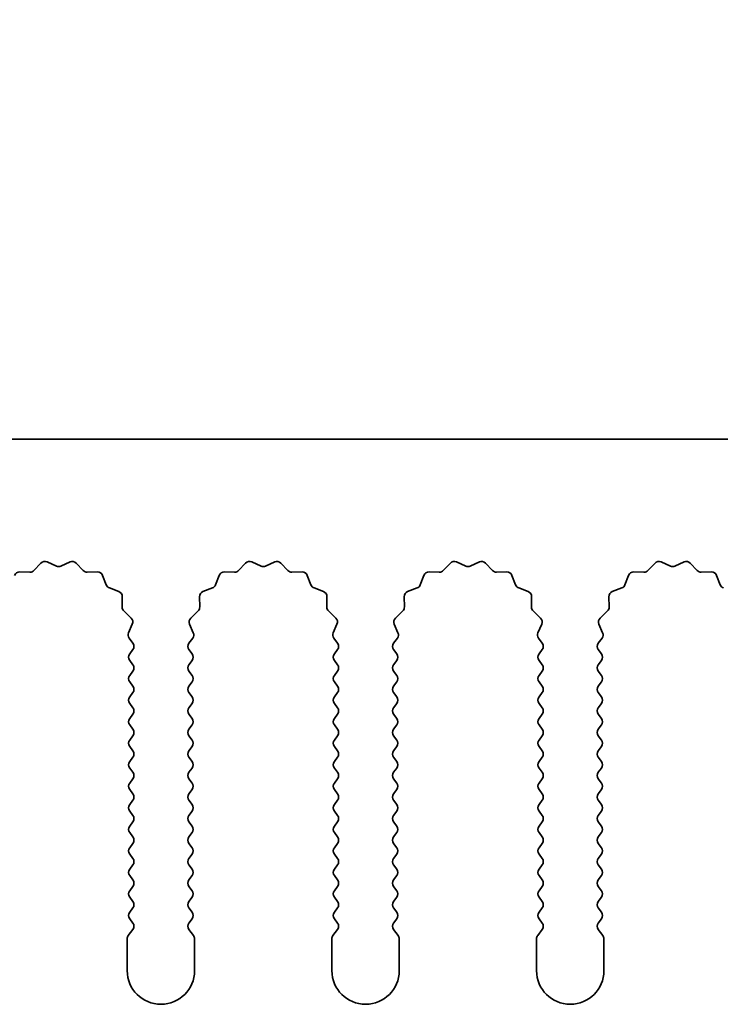
# Model space of a CAD drawing. Units: millimetres. Extents: x 0 to 8838, y -2 to 1405.
# Drawn here: x 3852 to 3878, y 1240 to 1277 of the extents above; entities that cross this region are included whole.
import ezdxf

# ---------------------------------------------------------------- set-up
doc = ezdxf.new("R2010")
doc.units = ezdxf.units.MM
doc.header["$LTSCALE"] = 3.5
doc.layers.get('Defpoints').update_dxf_attribs({"lineweight": 25})
for name, color, linetype, lineweight in [('Dimension (ISO)', 7, 'Continuous', 18), ('Dimension (ISO) @ 1', 7, 'Continuous', 18), ('Visible (ISO)', 7, 'Continuous', 35)]:
    doc.layers.add(name, color=color, linetype=linetype, lineweight=lineweight)
doc.styles.add('Note Text (TK)', font='MS PGothic.ttf')
doc.dimstyles.new('Default - Method 1b (TK)', dxfattribs={"dimscale": 3.5, "dimtxt": 2.5, "dimasz": 2.5, "dimexe": 1, "dimexo": 1.5, "dimgap": 1, "dimtad": 1, "dimtoh": 1, "dimrnd": 1e-08, "dimdsep": 46, "dimtxsty": 'Note Text (TK)', "dimcen": 0.09, "dimdle": 5, "dimclrd": 100, "dimclre": 100, "dimclrt": 7, "dimadec": 1, "dimazin": 1, "dimtfac": 1, "dimtmove": 0, "dimatfit": 3, "dimfxl": 0, "dimtolj": 1, "dimlwd": -1, "dimlwe": -1, "dimarcsym": 0})

# ---------------------------------------------------------------- blocks, each defined once
blk = doc.blocks.new('_DotSmall')
at = {"color": 0, "linetype": 'ByBlock', "const_width": 0.5}
blk.add_lwpolyline([(-0.0625, 0, 1), (0.0625, 0, 1)], format="xyb", close=True, dxfattribs=at)
blk = doc.blocks.new('*D49')
at = {"layer": 'Defpoints', "color": 0, "transparency": 16777216}
for p in [(4114.364, 1321.235), (3835.364, 1261.235), (4114.364, 1261.235)]:
    blk.add_point(p, dxfattribs=at)
at = {"layer": 'Dimension (ISO)', "color": 100, "transparency": 16777216}
for p, q in [((3835.364, 1268.735), (3835.364, 1326.235)), ((4114.364, 1268.735), (4114.364, 1326.235)), ((3835.364, 1321.235), (4114.364, 1321.235))]:
    blk.add_line(p, q, dxfattribs=at)
at = {"layer": 'Dimension (ISO)', "color": 100, "transparency": 16777216, "xscale": 12.5, "yscale": 12.5, "zscale": 12.5, "rotation": 180}
blk.add_blockref('_DotSmall', (3835.364, 1321.235), dxfattribs=at)
at = {"layer": 'Dimension (ISO)', "color": 100, "transparency": 16777216, "xscale": 12.5, "yscale": 12.5, "zscale": 12.5}
blk.add_blockref('_DotSmall', (4114.364, 1321.235), dxfattribs=at)
at = {"layer": 'Dimension (ISO)', "color": 7, "transparency": 16777216, "insert": (3962.237, 1332.485), "char_height": 12.5, "attachment_point": 4, "style": 'Note Text (TK)'}
blk.add_mtext('\\A1;279', dxfattribs=at)

msp = doc.modelspace()

# ---------------------------------------------------------------- linework, layer by layer
at = {"layer": 'Visible (ISO)'}
for p, q in [((4114.3643, 1261.235), (3835.3643, 1261.235)), ((3852.4994, 1256.3547), (3852.7614, 1256.6288)), ((3852.9867, 1256.6736), (3853.3336, 1256.5206)), ((3853.495, 1256.5206), (3853.8419, 1256.6736)), ((3854.0672, 1256.6288), (3854.3292, 1256.3547)), ((3860.0994, 1256.3547), (3860.3614, 1256.6288)), ((3860.5867, 1256.6736), (3860.9336, 1256.5206)), ((3861.095, 1256.5206), (3861.4419, 1256.6736)), ((3861.6672, 1256.6288), (3861.9292, 1256.3547)), ((3867.6994, 1256.3547), (3867.9614, 1256.6288)), ((3868.1867, 1256.6736), (3868.5336, 1256.5206)), ((3868.695, 1256.5206), (3869.0419, 1256.6736)), ((3869.2672, 1256.6288), (3869.5292, 1256.3547)), ((3875.2994, 1256.3547), (3875.5614, 1256.6288)), ((3875.7867, 1256.6736), (3876.1336, 1256.5206)), ((3876.295, 1256.5206), (3876.6419, 1256.6736)), ((3876.8672, 1256.6288), (3877.1292, 1256.3547)), ((3851.9712, 1256.3015), (3852.3503, 1256.2929)), ((3854.4783, 1256.2929), (3854.8574, 1256.3015)), ((3855.0484, 1256.1739), (3855.1855, 1255.8204)), ((3859.2431, 1255.8204), (3859.3802, 1256.1739)), ((3859.5712, 1256.3015), (3859.9503, 1256.2929)), ((3862.0783, 1256.2929), (3862.4574, 1256.3015)), ((3862.6484, 1256.1739), (3862.7855, 1255.8204)), ((3866.8431, 1255.8204), (3866.9802, 1256.1739)), ((3867.1712, 1256.3015), (3867.5503, 1256.2929)), ((3869.6783, 1256.2929), (3870.0574, 1256.3015)), ((3870.2484, 1256.1739), (3870.3855, 1255.8204)), ((3874.4431, 1255.8204), (3874.5802, 1256.1739)), ((3874.7712, 1256.3015), (3875.1503, 1256.2929)), ((3877.2783, 1256.2929), (3877.6574, 1256.3015)), ((3877.8484, 1256.1739), (3877.9855, 1255.8204)), ((3855.2997, 1255.7062), (3855.6532, 1255.5691)), ((3858.7754, 1255.5691), (3859.1289, 1255.7062)), ((3862.8997, 1255.7062), (3863.2532, 1255.5691)), ((3866.3754, 1255.5691), (3866.7289, 1255.7062)), ((3870.4997, 1255.7062), (3870.8532, 1255.5691)), ((3873.9754, 1255.5691), (3874.3289, 1255.7062)), ((3855.7808, 1255.3781), (3855.7722, 1254.999)), ((3858.6564, 1254.999), (3858.6478, 1255.3781)), ((3863.3808, 1255.3781), (3863.3722, 1254.999)), ((3866.2564, 1254.999), (3866.2478, 1255.3781)), ((3870.9808, 1255.3781), (3870.9722, 1254.999)), ((3873.8564, 1254.999), (3873.8478, 1255.3781)), ((3855.834, 1254.8499), (3856.1081, 1254.5879)), ((3858.3205, 1254.5879), (3858.5946, 1254.8499)), ((3863.434, 1254.8499), (3863.7081, 1254.5879)), ((3865.9205, 1254.5879), (3866.1946, 1254.8499)), ((3871.034, 1254.8499), (3871.3081, 1254.5879)), ((3873.5205, 1254.5879), (3873.7946, 1254.8499)), ((3856.1529, 1254.3626), (3856.0115, 1254.0421)), ((3858.4171, 1254.0421), (3858.2757, 1254.3626)), ((3863.7529, 1254.3626), (3863.6115, 1254.0421)), ((3866.0171, 1254.0421), (3865.8757, 1254.3626)), ((3871.3529, 1254.3626), (3871.2115, 1254.0421)), ((3873.6171, 1254.0421), (3873.4757, 1254.3626)), ((3856.0345, 1253.8414), (3856.1743, 1253.655)), ((3858.2543, 1253.655), (3858.3941, 1253.8414)), ((3863.6345, 1253.8414), (3863.7743, 1253.655)), ((3865.8543, 1253.655), (3865.9941, 1253.8414)), ((3871.2345, 1253.8414), (3871.3743, 1253.655)), ((3873.4543, 1253.655), (3873.5941, 1253.8414)), ((3856.1743, 1253.415), (3856.0543, 1253.255)), ((3858.3743, 1253.255), (3858.2543, 1253.415)), ((3863.7743, 1253.415), (3863.6543, 1253.255)), ((3865.9743, 1253.255), (3865.8543, 1253.415)), ((3871.3743, 1253.415), (3871.2543, 1253.255)), ((3873.5743, 1253.255), (3873.4543, 1253.415)), ((3856.0543, 1253.015), (3856.1743, 1252.855)), ((3858.2543, 1252.855), (3858.3743, 1253.015)), ((3863.6543, 1253.015), (3863.7743, 1252.855)), ((3865.8543, 1252.855), (3865.9743, 1253.015)), ((3871.2543, 1253.015), (3871.3743, 1252.855)), ((3873.4543, 1252.855), (3873.5743, 1253.015)), ((3856.1743, 1252.615), (3856.0543, 1252.455)), ((3858.3743, 1252.455), (3858.2543, 1252.615)), ((3863.7743, 1252.615), (3863.6543, 1252.455)), ((3865.9743, 1252.455), (3865.8543, 1252.615)), ((3871.3743, 1252.615), (3871.2543, 1252.455)), ((3873.5743, 1252.455), (3873.4543, 1252.615)), ((3856.0543, 1252.215), (3856.1743, 1252.055)), ((3858.2543, 1252.055), (3858.3743, 1252.215)), ((3863.6543, 1252.215), (3863.7743, 1252.055)), ((3865.8543, 1252.055), (3865.9743, 1252.215)), ((3871.2543, 1252.215), (3871.3743, 1252.055)), ((3873.4543, 1252.055), (3873.5743, 1252.215)), ((3856.1743, 1251.815), (3856.0543, 1251.655)), ((3858.3743, 1251.655), (3858.2543, 1251.815)), ((3863.7743, 1251.815), (3863.6543, 1251.655)), ((3865.9743, 1251.655), (3865.8543, 1251.815)), ((3871.3743, 1251.815), (3871.2543, 1251.655)), ((3873.5743, 1251.655), (3873.4543, 1251.815)), ((3856.0543, 1251.415), (3856.1743, 1251.255)), ((3858.2543, 1251.255), (3858.3743, 1251.415)), ((3863.6543, 1251.415), (3863.7743, 1251.255)), ((3865.8543, 1251.255), (3865.9743, 1251.415)), ((3871.2543, 1251.415), (3871.3743, 1251.255)), ((3873.4543, 1251.255), (3873.5743, 1251.415)), ((3856.1743, 1251.015), (3856.0543, 1250.855)), ((3858.3743, 1250.855), (3858.2543, 1251.015)), ((3863.7743, 1251.015), (3863.6543, 1250.855)), ((3865.9743, 1250.855), (3865.8543, 1251.015)), ((3871.3743, 1251.015), (3871.2543, 1250.855)), ((3873.5743, 1250.855), (3873.4543, 1251.015)), ((3856.0543, 1250.615), (3856.1743, 1250.455)), ((3858.2543, 1250.455), (3858.3743, 1250.615)), ((3863.6543, 1250.615), (3863.7743, 1250.455)), ((3865.8543, 1250.455), (3865.9743, 1250.615)), ((3871.2543, 1250.615), (3871.3743, 1250.455)), ((3873.4543, 1250.455), (3873.5743, 1250.615)), ((3856.1743, 1250.215), (3856.0543, 1250.055)), ((3858.3743, 1250.055), (3858.2543, 1250.215)), ((3863.7743, 1250.215), (3863.6543, 1250.055)), ((3865.9743, 1250.055), (3865.8543, 1250.215)), ((3871.3743, 1250.215), (3871.2543, 1250.055)), ((3873.5743, 1250.055), (3873.4543, 1250.215)), ((3856.0543, 1249.815), (3856.1743, 1249.655)), ((3858.2543, 1249.655), (3858.3743, 1249.815)), ((3863.6543, 1249.815), (3863.7743, 1249.655)), ((3865.8543, 1249.655), (3865.9743, 1249.815)), ((3871.2543, 1249.815), (3871.3743, 1249.655)), ((3873.4543, 1249.655), (3873.5743, 1249.815)), ((3856.1743, 1249.415), (3856.0543, 1249.255)), ((3858.3743, 1249.255), (3858.2543, 1249.415)), ((3863.7743, 1249.415), (3863.6543, 1249.255)), ((3865.9743, 1249.255), (3865.8543, 1249.415)), ((3871.3743, 1249.415), (3871.2543, 1249.255)), ((3873.5743, 1249.255), (3873.4543, 1249.415)), ((3856.0543, 1249.015), (3856.1743, 1248.855)), ((3858.2543, 1248.855), (3858.3743, 1249.015)), ((3863.6543, 1249.015), (3863.7743, 1248.855)), ((3865.8543, 1248.855), (3865.9743, 1249.015)), ((3871.2543, 1249.015), (3871.3743, 1248.855)), ((3873.4543, 1248.855), (3873.5743, 1249.015)), ((3856.1743, 1248.615), (3856.0543, 1248.455)), ((3858.3743, 1248.455), (3858.2543, 1248.615)), ((3863.7743, 1248.615), (3863.6543, 1248.455)), ((3865.9743, 1248.455), (3865.8543, 1248.615)), ((3871.3743, 1248.615), (3871.2543, 1248.455)), ((3873.5743, 1248.455), (3873.4543, 1248.615)), ((3856.0543, 1248.215), (3856.1743, 1248.055)), ((3858.2543, 1248.055), (3858.3743, 1248.215)), ((3863.6543, 1248.215), (3863.7743, 1248.055)), ((3865.8543, 1248.055), (3865.9743, 1248.215)), ((3871.2543, 1248.215), (3871.3743, 1248.055)), ((3873.4543, 1248.055), (3873.5743, 1248.215)), ((3856.1743, 1247.815), (3856.0543, 1247.655)), ((3858.3743, 1247.655), (3858.2543, 1247.815)), ((3863.7743, 1247.815), (3863.6543, 1247.655)), ((3865.9743, 1247.655), (3865.8543, 1247.815)), ((3871.3743, 1247.815), (3871.2543, 1247.655)), ((3873.5743, 1247.655), (3873.4543, 1247.815)), ((3856.0543, 1247.415), (3856.1743, 1247.255)), ((3858.2543, 1247.255), (3858.3743, 1247.415)), ((3863.6543, 1247.415), (3863.7743, 1247.255)), ((3865.8543, 1247.255), (3865.9743, 1247.415)), ((3871.2543, 1247.415), (3871.3743, 1247.255)), ((3873.4543, 1247.255), (3873.5743, 1247.415)), ((3856.1743, 1247.015), (3856.0543, 1246.855)), ((3858.3743, 1246.855), (3858.2543, 1247.015)), ((3863.7743, 1247.015), (3863.6543, 1246.855)), ((3865.9743, 1246.855), (3865.8543, 1247.015)), ((3871.3743, 1247.015), (3871.2543, 1246.855)), ((3873.5743, 1246.855), (3873.4543, 1247.015)), ((3856.0543, 1246.615), (3856.1743, 1246.455)), ((3858.2543, 1246.455), (3858.3743, 1246.615)), ((3863.6543, 1246.615), (3863.7743, 1246.455)), ((3865.8543, 1246.455), (3865.9743, 1246.615)), ((3871.2543, 1246.615), (3871.3743, 1246.455)), ((3873.4543, 1246.455), (3873.5743, 1246.615)), ((3856.1743, 1246.215), (3856.0543, 1246.055)), ((3858.3743, 1246.055), (3858.2543, 1246.215)), ((3863.7743, 1246.215), (3863.6543, 1246.055)), ((3865.9743, 1246.055), (3865.8543, 1246.215)), ((3871.3743, 1246.215), (3871.2543, 1246.055)), ((3873.5743, 1246.055), (3873.4543, 1246.215)), ((3856.0543, 1245.815), (3856.1743, 1245.655)), ((3858.2543, 1245.655), (3858.3743, 1245.815)), ((3863.6543, 1245.815), (3863.7743, 1245.655)), ((3865.8543, 1245.655), (3865.9743, 1245.815)), ((3871.2543, 1245.815), (3871.3743, 1245.655)), ((3873.4543, 1245.655), (3873.5743, 1245.815)), ((3856.1743, 1245.415), (3856.0543, 1245.255)), ((3858.3743, 1245.255), (3858.2543, 1245.415)), ((3863.7743, 1245.415), (3863.6543, 1245.255)), ((3865.9743, 1245.255), (3865.8543, 1245.415)), ((3871.3743, 1245.415), (3871.2543, 1245.255)), ((3873.5743, 1245.255), (3873.4543, 1245.415)), ((3856.0543, 1245.015), (3856.1743, 1244.855)), ((3858.2543, 1244.855), (3858.3743, 1245.015)), ((3863.6543, 1245.015), (3863.7743, 1244.855)), ((3865.8543, 1244.855), (3865.9743, 1245.015)), ((3871.2543, 1245.015), (3871.3743, 1244.855)), ((3873.4543, 1244.855), (3873.5743, 1245.015)), ((3856.1743, 1244.615), (3856.0543, 1244.455)), ((3858.3743, 1244.455), (3858.2543, 1244.615)), ((3863.7743, 1244.615), (3863.6543, 1244.455)), ((3865.9743, 1244.455), (3865.8543, 1244.615)), ((3871.3743, 1244.615), (3871.2543, 1244.455)), ((3873.5743, 1244.455), (3873.4543, 1244.615)), ((3856.0543, 1244.215), (3856.1743, 1244.055)), ((3858.2543, 1244.055), (3858.3743, 1244.215)), ((3863.6543, 1244.215), (3863.7743, 1244.055)), ((3865.8543, 1244.055), (3865.9743, 1244.215)), ((3871.2543, 1244.215), (3871.3743, 1244.055)), ((3873.4543, 1244.055), (3873.5743, 1244.215)), ((3856.1743, 1243.815), (3856.0543, 1243.655)), ((3858.3743, 1243.655), (3858.2543, 1243.815)), ((3863.7743, 1243.815), (3863.6543, 1243.655)), ((3865.9743, 1243.655), (3865.8543, 1243.815)), ((3871.3743, 1243.815), (3871.2543, 1243.655)), ((3873.5743, 1243.655), (3873.4543, 1243.815)), ((3856.0543, 1243.415), (3856.1743, 1243.255)), ((3858.2543, 1243.255), (3858.3743, 1243.415)), ((3863.6543, 1243.415), (3863.7743, 1243.255)), ((3865.8543, 1243.255), (3865.9743, 1243.415)), ((3871.2543, 1243.415), (3871.3743, 1243.255)), ((3873.4543, 1243.255), (3873.5743, 1243.415)), ((3856.1743, 1243.015), (3856.0043, 1242.7883)), ((3858.4243, 1242.7883), (3858.2543, 1243.015)), ((3863.7743, 1243.015), (3863.6043, 1242.7883)), ((3866.0243, 1242.7883), (3865.8543, 1243.015)), ((3871.3743, 1243.015), (3871.2043, 1242.7883)), ((3873.6243, 1242.7883), (3873.4543, 1243.015)), ((3855.9643, 1242.6683), (3855.9643, 1241.485)), ((3858.4643, 1241.485), (3858.4643, 1242.6683)), ((3863.5643, 1242.6683), (3863.5643, 1241.485)), ((3866.0643, 1241.485), (3866.0643, 1242.6683)), ((3871.1643, 1242.6683), (3871.1643, 1241.485)), ((3873.6643, 1241.485), (3873.6643, 1242.6683))]:
    msp.add_line(p, q, dxfattribs=at)
for centre, radius, start, end in [((3852.906, 1256.4906), 0.2, 66.19918, 136.30082), ((3853.4143, 1256.7036), 0.2, 246.19918, 293.80082), ((3853.9226, 1256.4906), 0.2, 43.69918, 113.80082), ((3860.506, 1256.4906), 0.2, 66.19918, 136.30082), ((3861.0143, 1256.7036), 0.2, 246.19918, 293.80082), ((3861.5226, 1256.4906), 0.2, 43.69918, 113.80082), ((3868.106, 1256.4906), 0.2, 66.19918, 136.30082), ((3868.6143, 1256.7036), 0.2, 246.19918, 293.80082), ((3869.1226, 1256.4906), 0.2, 43.69918, 113.80082), ((3875.706, 1256.4906), 0.2, 66.19918, 136.30082), ((3876.2143, 1256.7036), 0.2, 246.19918, 293.80082), ((3876.7226, 1256.4906), 0.2, 43.69918, 113.80082), ((3851.9667, 1256.1015), 0.2, 88.69918, 158.80082), ((3852.3548, 1256.4928), 0.2, 268.69918, 316.30082), ((3854.4738, 1256.4928), 0.2, 223.69918, 271.30082), ((3854.8619, 1256.1015), 0.2, 21.19918, 91.30082), ((3859.5667, 1256.1015), 0.2, 88.69918, 158.80082), ((3859.9548, 1256.4928), 0.2, 268.69918, 316.30082), ((3862.0738, 1256.4928), 0.2, 223.69918, 271.30082), ((3862.4619, 1256.1015), 0.2, 21.19918, 91.30082), ((3867.1667, 1256.1015), 0.2, 88.69918, 158.80082), ((3867.5548, 1256.4928), 0.2, 268.69918, 316.30082), ((3869.6738, 1256.4928), 0.2, 223.69918, 271.30082), ((3870.0619, 1256.1015), 0.2, 21.19918, 91.30082), ((3874.7667, 1256.1015), 0.2, 88.69918, 158.80082), ((3875.1548, 1256.4928), 0.2, 268.69918, 316.30082), ((3877.2738, 1256.4928), 0.2, 223.69918, 271.30082), ((3877.6619, 1256.1015), 0.2, 21.19918, 91.30082), ((3855.372, 1255.8927), 0.2, 201.19918, 248.80082), ((3859.0566, 1255.8927), 0.2, 291.19918, 338.80082), ((3862.972, 1255.8927), 0.2, 201.19918, 248.80082), ((3866.6566, 1255.8927), 0.2, 291.19918, 338.80082), ((3870.572, 1255.8927), 0.2, 201.19918, 248.80082), ((3874.2566, 1255.8927), 0.2, 291.19918, 338.80082), ((3878.172, 1255.8927), 0.2, 201.19918, 248.80082), ((3855.5809, 1255.3826), 0.2, 358.69918, 68.80082), ((3858.8477, 1255.3826), 0.2, 111.19918, 181.30082), ((3863.1809, 1255.3826), 0.2, 358.69918, 68.80082), ((3866.4477, 1255.3826), 0.2, 111.19918, 181.30082), ((3870.7809, 1255.3826), 0.2, 358.69918, 68.80082), ((3874.0477, 1255.3826), 0.2, 111.19918, 181.30082), ((3855.9721, 1254.9945), 0.2, 178.69918, 226.30082), ((3858.4565, 1254.9945), 0.2, 313.69918, 1.30082), ((3863.5721, 1254.9945), 0.2, 178.69918, 226.30082), ((3866.0565, 1254.9945), 0.2, 313.69918, 1.30082), ((3871.1721, 1254.9945), 0.2, 178.69918, 226.30082), ((3873.6565, 1254.9945), 0.2, 313.69918, 1.30082), ((3855.9699, 1254.4433), 0.2, 336.19918, 46.30082), ((3858.4587, 1254.4433), 0.2, 133.69918, 203.80082), ((3863.5699, 1254.4433), 0.2, 336.19918, 46.30082), ((3866.0587, 1254.4433), 0.2, 133.69918, 203.80082), ((3871.1699, 1254.4433), 0.2, 336.19918, 46.30082), ((3873.6587, 1254.4433), 0.2, 133.69918, 203.80082), ((3856.1945, 1253.9614), 0.2, 156.19918, 216.8699), ((3858.2341, 1253.9614), 0.2, 323.1301, 23.80082), ((3863.7945, 1253.9614), 0.2, 156.19918, 216.8699), ((3865.8341, 1253.9614), 0.2, 323.1301, 23.80082), ((3871.3945, 1253.9614), 0.2, 156.19918, 216.8699), ((3873.4341, 1253.9614), 0.2, 323.1301, 23.80082), ((3856.0143, 1253.535), 0.2, 323.1301, 36.8699), ((3858.4143, 1253.535), 0.2, 143.1301, 216.8699), ((3863.6143, 1253.535), 0.2, 323.1301, 36.8699), ((3866.0143, 1253.535), 0.2, 143.1301, 216.8699), ((3871.2143, 1253.535), 0.2, 323.1301, 36.8699), ((3873.6143, 1253.535), 0.2, 143.1301, 216.8699), ((3856.2143, 1253.135), 0.2, 143.1301, 216.8699), ((3858.2143, 1253.135), 0.2, 323.1301, 36.8699), ((3863.8143, 1253.135), 0.2, 143.1301, 216.8699), ((3865.8143, 1253.135), 0.2, 323.1301, 36.8699), ((3871.4143, 1253.135), 0.2, 143.1301, 216.8699), ((3873.4143, 1253.135), 0.2, 323.1301, 36.8699), ((3856.0143, 1252.735), 0.2, 323.1301, 36.8699), ((3858.4143, 1252.735), 0.2, 143.1301, 216.8699), ((3863.6143, 1252.735), 0.2, 323.1301, 36.8699), ((3866.0143, 1252.735), 0.2, 143.1301, 216.8699), ((3871.2143, 1252.735), 0.2, 323.1301, 36.8699), ((3873.6143, 1252.735), 0.2, 143.1301, 216.8699), ((3856.2143, 1252.335), 0.2, 143.1301, 216.8699), ((3858.2143, 1252.335), 0.2, 323.1301, 36.8699), ((3863.8143, 1252.335), 0.2, 143.1301, 216.8699), ((3865.8143, 1252.335), 0.2, 323.1301, 36.8699), ((3871.4143, 1252.335), 0.2, 143.1301, 216.8699), ((3873.4143, 1252.335), 0.2, 323.1301, 36.8699), ((3856.0143, 1251.935), 0.2, 323.1301, 36.8699), ((3858.4143, 1251.935), 0.2, 143.1301, 216.8699), ((3863.6143, 1251.935), 0.2, 323.1301, 36.8699), ((3866.0143, 1251.935), 0.2, 143.1301, 216.8699), ((3871.2143, 1251.935), 0.2, 323.1301, 36.8699), ((3873.6143, 1251.935), 0.2, 143.1301, 216.8699), ((3856.2143, 1251.535), 0.2, 143.1301, 216.8699), ((3858.2143, 1251.535), 0.2, 323.1301, 36.8699), ((3863.8143, 1251.535), 0.2, 143.1301, 216.8699), ((3865.8143, 1251.535), 0.2, 323.1301, 36.8699), ((3871.4143, 1251.535), 0.2, 143.1301, 216.8699), ((3873.4143, 1251.535), 0.2, 323.1301, 36.8699), ((3856.0143, 1251.135), 0.2, 323.1301, 36.8699), ((3858.4143, 1251.135), 0.2, 143.1301, 216.8699), ((3863.6143, 1251.135), 0.2, 323.1301, 36.8699), ((3866.0143, 1251.135), 0.2, 143.1301, 216.8699), ((3871.2143, 1251.135), 0.2, 323.1301, 36.8699), ((3873.6143, 1251.135), 0.2, 143.1301, 216.8699), ((3856.2143, 1250.735), 0.2, 143.1301, 216.8699), ((3858.2143, 1250.735), 0.2, 323.1301, 36.8699), ((3863.8143, 1250.735), 0.2, 143.1301, 216.8699), ((3865.8143, 1250.735), 0.2, 323.1301, 36.8699), ((3871.4143, 1250.735), 0.2, 143.1301, 216.8699), ((3873.4143, 1250.735), 0.2, 323.1301, 36.8699), ((3856.0143, 1250.335), 0.2, 323.1301, 36.8699), ((3858.4143, 1250.335), 0.2, 143.1301, 216.8699), ((3863.6143, 1250.335), 0.2, 323.1301, 36.8699), ((3866.0143, 1250.335), 0.2, 143.1301, 216.8699), ((3871.2143, 1250.335), 0.2, 323.1301, 36.8699), ((3873.6143, 1250.335), 0.2, 143.1301, 216.8699), ((3856.2143, 1249.935), 0.2, 143.1301, 216.8699), ((3858.2143, 1249.935), 0.2, 323.1301, 36.8699), ((3863.8143, 1249.935), 0.2, 143.1301, 216.8699), ((3865.8143, 1249.935), 0.2, 323.1301, 36.8699), ((3871.4143, 1249.935), 0.2, 143.1301, 216.8699), ((3873.4143, 1249.935), 0.2, 323.1301, 36.8699), ((3856.0143, 1249.535), 0.2, 323.1301, 36.8699), ((3858.4143, 1249.535), 0.2, 143.1301, 216.8699), ((3863.6143, 1249.535), 0.2, 323.1301, 36.8699), ((3866.0143, 1249.535), 0.2, 143.1301, 216.8699), ((3871.2143, 1249.535), 0.2, 323.1301, 36.8699), ((3873.6143, 1249.535), 0.2, 143.1301, 216.8699), ((3856.2143, 1249.135), 0.2, 143.1301, 216.8699), ((3858.2143, 1249.135), 0.2, 323.1301, 36.8699), ((3863.8143, 1249.135), 0.2, 143.1301, 216.8699), ((3865.8143, 1249.135), 0.2, 323.1301, 36.8699), ((3871.4143, 1249.135), 0.2, 143.1301, 216.8699), ((3873.4143, 1249.135), 0.2, 323.1301, 36.8699), ((3856.0143, 1248.735), 0.2, 323.1301, 36.8699), ((3858.4143, 1248.735), 0.2, 143.1301, 216.8699), ((3863.6143, 1248.735), 0.2, 323.1301, 36.8699), ((3866.0143, 1248.735), 0.2, 143.1301, 216.8699), ((3871.2143, 1248.735), 0.2, 323.1301, 36.8699), ((3873.6143, 1248.735), 0.2, 143.1301, 216.8699), ((3856.2143, 1248.335), 0.2, 143.1301, 216.8699), ((3858.2143, 1248.335), 0.2, 323.1301, 36.8699), ((3863.8143, 1248.335), 0.2, 143.1301, 216.8699), ((3865.8143, 1248.335), 0.2, 323.1301, 36.8699), ((3871.4143, 1248.335), 0.2, 143.1301, 216.8699), ((3873.4143, 1248.335), 0.2, 323.1301, 36.8699), ((3856.0143, 1247.935), 0.2, 323.1301, 36.8699), ((3858.4143, 1247.935), 0.2, 143.1301, 216.8699), ((3863.6143, 1247.935), 0.2, 323.1301, 36.8699), ((3866.0143, 1247.935), 0.2, 143.1301, 216.8699), ((3871.2143, 1247.935), 0.2, 323.1301, 36.8699), ((3873.6143, 1247.935), 0.2, 143.1301, 216.8699), ((3856.2143, 1247.535), 0.2, 143.1301, 216.8699), ((3858.2143, 1247.535), 0.2, 323.1301, 36.8699), ((3863.8143, 1247.535), 0.2, 143.1301, 216.8699), ((3865.8143, 1247.535), 0.2, 323.1301, 36.8699), ((3871.4143, 1247.535), 0.2, 143.1301, 216.8699), ((3873.4143, 1247.535), 0.2, 323.1301, 36.8699), ((3856.0143, 1247.135), 0.2, 323.1301, 36.8699), ((3858.4143, 1247.135), 0.2, 143.1301, 216.8699), ((3863.6143, 1247.135), 0.2, 323.1301, 36.8699), ((3866.0143, 1247.135), 0.2, 143.1301, 216.8699), ((3871.2143, 1247.135), 0.2, 323.1301, 36.8699), ((3873.6143, 1247.135), 0.2, 143.1301, 216.8699), ((3856.2143, 1246.735), 0.2, 143.1301, 216.8699), ((3858.2143, 1246.735), 0.2, 323.1301, 36.8699), ((3863.8143, 1246.735), 0.2, 143.1301, 216.8699), ((3865.8143, 1246.735), 0.2, 323.1301, 36.8699), ((3871.4143, 1246.735), 0.2, 143.1301, 216.8699), ((3873.4143, 1246.735), 0.2, 323.1301, 36.8699), ((3856.0143, 1246.335), 0.2, 323.1301, 36.8699), ((3858.4143, 1246.335), 0.2, 143.1301, 216.8699), ((3863.6143, 1246.335), 0.2, 323.1301, 36.8699), ((3866.0143, 1246.335), 0.2, 143.1301, 216.8699), ((3871.2143, 1246.335), 0.2, 323.1301, 36.8699), ((3873.6143, 1246.335), 0.2, 143.1301, 216.8699), ((3856.2143, 1245.935), 0.2, 143.1301, 216.8699), ((3858.2143, 1245.935), 0.2, 323.1301, 36.8699), ((3863.8143, 1245.935), 0.2, 143.1301, 216.8699), ((3865.8143, 1245.935), 0.2, 323.1301, 36.8699), ((3871.4143, 1245.935), 0.2, 143.1301, 216.8699), ((3873.4143, 1245.935), 0.2, 323.1301, 36.8699), ((3856.0143, 1245.535), 0.2, 323.1301, 36.8699), ((3858.4143, 1245.535), 0.2, 143.1301, 216.8699), ((3863.6143, 1245.535), 0.2, 323.1301, 36.8699), ((3866.0143, 1245.535), 0.2, 143.1301, 216.8699), ((3871.2143, 1245.535), 0.2, 323.1301, 36.8699), ((3873.6143, 1245.535), 0.2, 143.1301, 216.8699), ((3856.2143, 1245.135), 0.2, 143.1301, 216.8699), ((3858.2143, 1245.135), 0.2, 323.1301, 36.8699), ((3863.8143, 1245.135), 0.2, 143.1301, 216.8699), ((3865.8143, 1245.135), 0.2, 323.1301, 36.8699), ((3871.4143, 1245.135), 0.2, 143.1301, 216.8699), ((3873.4143, 1245.135), 0.2, 323.1301, 36.8699), ((3856.0143, 1244.735), 0.2, 323.1301, 36.8699), ((3858.4143, 1244.735), 0.2, 143.1301, 216.8699), ((3863.6143, 1244.735), 0.2, 323.1301, 36.8699), ((3866.0143, 1244.735), 0.2, 143.1301, 216.8699), ((3871.2143, 1244.735), 0.2, 323.1301, 36.8699), ((3873.6143, 1244.735), 0.2, 143.1301, 216.8699), ((3856.2143, 1244.335), 0.2, 143.1301, 216.8699), ((3858.2143, 1244.335), 0.2, 323.1301, 36.8699), ((3863.8143, 1244.335), 0.2, 143.1301, 216.8699), ((3865.8143, 1244.335), 0.2, 323.1301, 36.8699), ((3871.4143, 1244.335), 0.2, 143.1301, 216.8699), ((3873.4143, 1244.335), 0.2, 323.1301, 36.8699), ((3856.0143, 1243.935), 0.2, 323.1301, 36.8699), ((3858.4143, 1243.935), 0.2, 143.1301, 216.8699), ((3863.6143, 1243.935), 0.2, 323.1301, 36.8699), ((3866.0143, 1243.935), 0.2, 143.1301, 216.8699), ((3871.2143, 1243.935), 0.2, 323.1301, 36.8699), ((3873.6143, 1243.935), 0.2, 143.1301, 216.8699), ((3856.2143, 1243.535), 0.2, 143.1301, 216.8699), ((3858.2143, 1243.535), 0.2, 323.1301, 36.8699), ((3863.8143, 1243.535), 0.2, 143.1301, 216.8699), ((3865.8143, 1243.535), 0.2, 323.1301, 36.8699), ((3871.4143, 1243.535), 0.2, 143.1301, 216.8699), ((3873.4143, 1243.535), 0.2, 323.1301, 36.8699), ((3856.0143, 1243.135), 0.2, 323.1301, 36.8699), ((3858.4143, 1243.135), 0.2, 143.1301, 216.8699), ((3863.6143, 1243.135), 0.2, 323.1301, 36.8699), ((3866.0143, 1243.135), 0.2, 143.1301, 216.8699), ((3871.2143, 1243.135), 0.2, 323.1301, 36.8699), ((3873.6143, 1243.135), 0.2, 143.1301, 216.8699), ((3856.1643, 1242.6683), 0.2, 143.1301, 180), ((3858.2643, 1242.6683), 0.2, 0, 36.8699), ((3863.7643, 1242.6683), 0.2, 143.1301, 180), ((3865.8643, 1242.6683), 0.2, 0, 36.8699), ((3871.3643, 1242.6683), 0.2, 143.1301, 180), ((3873.4643, 1242.6683), 0.2, 0, 36.8699), ((3857.2143, 1241.485), 1.25, 180, 0), ((3864.8143, 1241.485), 1.25, 180, 0), ((3872.4143, 1241.485), 1.25, 180, 0)]:
    msp.add_arc(centre, radius, start, end, dxfattribs=at)

# ---------------------------------------------------------------- dimensions: what is measured, and where the dimension line sits
at = {"layer": 'Dimension (ISO) @ 1', "color": 100, "true_color": 0x00ff3f}
dim = msp.add_linear_dim(base=(4114.3643, 1321.235), p1=(3835.3643, 1261.235), p2=(4114.3643, 1261.235), angle=180, dimstyle='Default - Method 1b (TK)', override={"dimscale": 1, "dimtxt": 12.5, "dimasz": 12.5, "dimexe": 5, "dimexo": 7.5, "dimgap": 5, "dimtoh": 0, "dimdec": 2, "dimblk1": 'DotSmall', "dimblk2": 'DotSmall', "dimsah": 1, "dimcen": 0.45, "dimdle": 0, "dimtol": 0, "dimlim": 0, "dimtp": 0, "dimtm": 0, "dimtdec": 2, "dimtix": 0, "dimtofl": 0, "dimtmove": 0, "dimatfit": 1}, dxfattribs=at)
dim.commit()
dim.dimension.update_dxf_attribs({"geometry": '*D49', "text_midpoint": (3974.9143, 1321.235), "dimtype": 128})

doc.saveas('drawing.dxf')
